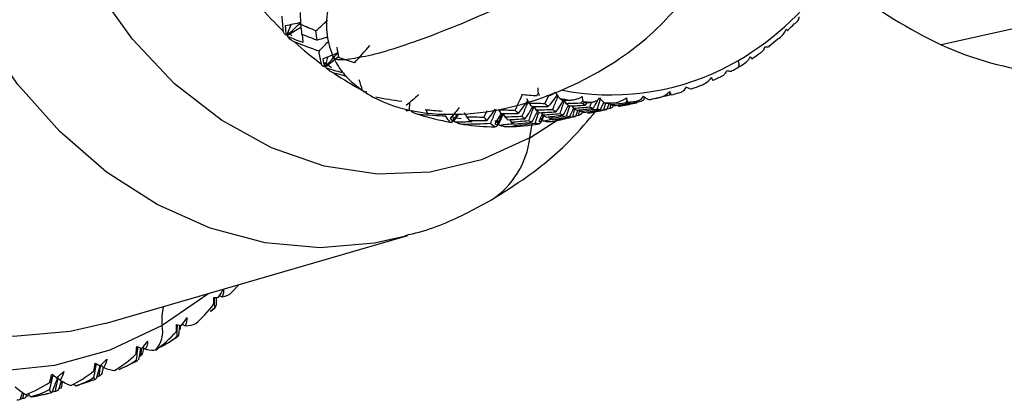
# Paper-space layout '_Isometric' of a CAD drawing. Units: millimetres. Extents: x -89 to 82, y -144 to 134.
# Drawn here: x 24 to 52, y 27 to 38 of the extents above; entities that cross this region are included whole.
import ezdxf

# ---------------------------------------------------------------- set-up
doc = ezdxf.new("R2010")
doc.units = ezdxf.units.MM

psp = doc.layouts.new('_Isometric')

# ---------------------------------------------------------------- linework, layer by layer
at = {"color": 7, "linetype": 'Continuous', "lineweight": 25}
for p, q in [((50.297, 37.309), (58.666, 39.184)), ((32.071, 37.869), (31.957, 37.586)), ((32.354, 37.788), (31.975, 37.57)), ((31.989, 37.661), (32.098, 37.56)), ((32.386, 37.601), (32.409, 37.368)), ((33.014, 36.811), (33.21, 36.673)), ((33.103, 36.963), (33.03, 36.701)), ((33.398, 36.954), (33.049, 36.687)), ((44.141, 36.613), (44.602, 36.857)), ((38.965, 35.871), (39.004, 35.947)), ((39.192, 35.653), (39.297, 35.883)), ((42.687, 35.895), (42.7, 35.966)), ((42.724, 35.91), (42.687, 35.895)), ((35.397, 35.679), (35.385, 35.483)), ((38.672, 35.795), (38.746, 35.662)), ((39.716, 35.767), (39.789, 35.654)), ((40.219, 35.666), (40.25, 35.744)), ((40.366, 35.685), (40.317, 35.613)), ((40.446, 35.554), (40.495, 35.694)), ((40.656, 35.493), (40.746, 35.788)), ((40.842, 35.694), (40.742, 35.482)), ((40.847, 35.482), (40.897, 35.677)), ((40.994, 35.673), (40.925, 35.493)), ((40.994, 35.673), (41.041, 35.618)), ((41.018, 35.522), (41.039, 35.62)), ((41.126, 35.599), (41.093, 35.589)), ((41.579, 35.641), (41.428, 35.606)), ((41.468, 35.675), (41.49, 35.752)), ((41.573, 35.69), (41.561, 35.666)), ((41.683, 35.669), (41.694, 35.714)), ((41.788, 35.731), (41.769, 35.682)), ((41.875, 35.714), (41.771, 35.688)), ((41.981, 35.843), (41.951, 35.749)), ((35.854, 35.487), (35.895, 35.399)), ((36.614, 35.33), (36.621, 35.174)), ((36.635, 35.164), (36.733, 35.37)), ((36.765, 35.369), (36.643, 35.171)), ((36.93, 35.407), (37, 35.276)), ((37.483, 35.27), (37.575, 35.465)), ((38.02, 35.361), (37.886, 35.075)), ((38.001, 35.392), (38.073, 35.276)), ((38.884, 35.571), (38.948, 35.47)), ((38.914, 35.102), (39.009, 35.4)), ((39.085, 35.406), (39.141, 35.327)), ((39.107, 35.181), (39.147, 35.33)), ((39.156, 35.319), (39.112, 35.191)), ((39.799, 35.301), (39.889, 35.589)), ((39.946, 35.593), (40.001, 35.518)), ((39.974, 35.286), (40.033, 35.509)), ((40.115, 35.475), (40.048, 35.297)), ((40.134, 35.323), (40.05, 35.303)), ((40.134, 35.323), (40.166, 35.472)), ((40.166, 35.472), (40.2, 35.431)), ((40.715, 35.448), (40.553, 35.41)), ((41.018, 35.522), (40.928, 35.499)), ((41.099, 35.591), (41.089, 35.556)), ((36.649, 35.266), (36.841, 35.238)), ((37.107, 35.194), (37.139, 35.142)), ((37.788, 35.174), (37.908, 35.175)), ((37.847, 35.19), (37.865, 35.075)), ((38.198, 35.211), (38.255, 35.13)), ((38.77, 34.694), (39.509, 35.176)), ((38.77, 34.694), (38.83, 35.096)), ((39.07, 35.263), (39.091, 35.187)), ((39.284, 35.287), (39.325, 35.236)), ((39.467, 35.23), (39.498, 35.197)), ((39.492, 35.172), (39.581, 35.192)), ((26.867, 29.485), (35.352, 31.956)), ((30.412, 30.353), (30.61, 30.575)), ((29.774, 30.332), (28.465, 29.432)), ((29.974, 30.219), (29.974, 30.003)), ((30.07, 30.261), (30.149, 30.235)), ((29.94, 29.929), (29.817, 29.825)), ((29.819, 29.823), (29.948, 29.934)), ((29.949, 29.933), (29.94, 29.929)), ((28.95, 29.42), (28.927, 29.164)), ((28.977, 29.32), (28.977, 29.431)), ((29.029, 29.466), (29.113, 29.427)), ((28.659, 28.963), (28.899, 29.123)), ((27.873, 28.587), (27.888, 28.801)), ((27.915, 28.817), (28.002, 28.765)), ((27.943, 28.815), (27.927, 28.698)), ((27.53, 28.329), (27.782, 28.454)), ((27.82, 28.565), (27.873, 28.587)), ((26.745, 28.318), (26.83, 28.254)), ((26.812, 28.267), (26.77, 28.081)), ((27.396, 28.262), (27.501, 28.314)), ((26.701, 28.006), (26.629, 27.983)), ((25.642, 27.674), (25.564, 27.651)), ((25.642, 27.674), (25.676, 27.862)), ((25.979, 27.793), (26.047, 27.736)), ((24.551, 27.552), (24.475, 27.35)), ((24.565, 27.381), (24.479, 27.359)), ((24.565, 27.381), (24.593, 27.505)), ((24.671, 27.507), (24.642, 27.417)), ((24.652, 27.447), (24.724, 27.468)), ((24.702, 27.521), (24.788, 27.434)), ((25.473, 27.584), (25.378, 27.561))]:
    psp.add_line(p, q, dxfattribs=at)
at = {"color": 7, "linetype": 'Continuous', "lineweight": 25, "flags": 128}
for points in [[(35.291, 31.939), (34.416, 31.739), (32.891, 31.613), (31.347, 31.755), (29.814, 32.162), (28.324, 32.827), (26.908, 33.735), (25.593, 34.869), (24.408, 36.205), (23.375, 37.716), (22.516, 39.371), (21.849, 41.136), (21.386, 42.976), (21.139, 44.853), (21.11, 46.729), (21.302, 48.566), (21.71, 50.326), (22.326, 51.974), (23.137, 53.476), (24.127, 54.801), (25.275, 55.922), (26.559, 56.817)], [(28.465, 29.432), (26.996, 28.739), (25.444, 28.307), (23.838, 28.143), (22.208, 28.249), (20.585, 28.625), (18.998, 29.263), (17.477, 30.152), (16.05, 31.274), (14.745, 32.609), (13.584, 34.132), (12.591, 35.814), (11.783, 37.625), (11.176, 39.53), (10.78, 41.494), (10.604, 43.481), (10.65, 45.453), (10.917, 47.374), (11.402, 49.208), (12.093, 50.921), (12.98, 52.48), (14.045, 53.857), (15.268, 55.027), (16.626, 55.966)], [(38.77, 34.694), (37.417, 34.076), (35.98, 33.734), (34.496, 33.676), (33.001, 33.904), (31.531, 34.412), (30.124, 35.188), (28.813, 36.212), (27.631, 37.459), (26.607, 38.899), (25.767, 40.495), (25.13, 42.21), (24.713, 44), (24.526, 45.821), (24.573, 47.629), (24.854, 49.379), (25.361, 51.028), (26.082, 52.535), (26.999, 53.864), (28.09, 54.981), (29.327, 55.859)], [(26.867, 29.485), (25.891, 29.259), (24.303, 29.127), (22.694, 29.275), (21.097, 29.7), (19.545, 30.392), (18.069, 31.339), (16.699, 32.52), (15.464, 33.912), (14.388, 35.486), (13.493, 37.21), (12.798, 39.049), (12.316, 40.966), (12.058, 42.922), (12.029, 44.877), (12.228, 46.791), (12.653, 48.625), (13.295, 50.341), (14.14, 51.906), (15.171, 53.286), (16.368, 54.455), (17.705, 55.387)], [(44.602, 36.857), (44.615, 36.821), (44.624, 36.786), (44.627, 36.752), (44.625, 36.722), (44.617, 36.695), (44.605, 36.674), (44.588, 36.659), (44.566, 36.65)]]:
    psp.add_lwpolyline(points, dxfattribs=at)
at = {"color": 7, "linetype": 'Continuous', "lineweight": 25}
for centre, radius, start, end in [((55.512, 48.527), 12.371, 217.1581, 245.0672), ((40.437, 43.908), 8.189, 300.566, 326.4318), ((39.772, 45.739), 11.292, 220.4617, 225.5407), ((40.326, 43.777), 8.301, 313.1691, 314.8467), ((39.138, 45.065), 10.367, 227.852, 233.2289), ((40.539, 43.539), 7.982, 308.4025, 310.4928), ((54.112, 45.556), 9.087, 245.1781, 282.1221), ((40.704, 43.322), 7.709, 303.8919, 305.6544), ((40.813, 43.153), 7.508, 299.9979, 301.0865), ((38.612, 44.328), 9.461, 235.6836, 241.3986), ((41.041, 43.017), 7.115, 258.6635, 295.83), ((40.835, 43.114), 7.464, 298.9049, 299.9978), ((40.948, 42.877), 7.2, 289.0942, 291.3331), ((40.903, 42.983), 7.315, 294.2247, 296.0498), ((40.966, 42.821), 7.142, 284.323, 286.1776), ((40.987, 43.372), 7.695, 259.6662, 261.8081), ((40.961, 43.154), 7.475, 264.6184, 266.4175), ((40.954, 42.987), 7.308, 269.2736, 271.4904), ((40.96, 42.875), 7.196, 274.3857, 276.231), ((40.967, 42.82), 7.14, 279.1473, 281.3988), ((38.02, 42.962), 7.967, 252.8524, 259.2613), ((37.939, 42.479), 7.477, 262.1749, 268.861), ((37.938, 42.2), 7.198, 271.8794, 278.7373), ((37.947, 42.137), 7.134, 281.8017, 284.2788), ((36.361, 34.985), 2.427, 303.3395, 353.1089), ((29.655, 29.604), 1.203, 162.6459, 188.2108), ((27.663, 29.271), 0.817, 320.3504, 11.3966), ((23.045, 37.285), 10.007, 287.5408, 290.4103), ((23.063, 37.224), 9.944, 280.0765, 282.958)]:
    psp.add_arc(centre, radius, start, end, dxfattribs=at)
for points, knots in [([(44.937, 46.184), (44.92, 46.152), (44.871, 46.062), (44.574, 45.706), (44.05, 45.21), (43.374, 44.731), (42.661, 44.316), (41.66, 43.904), (40.424, 43.643), (39.321, 43.557), (38.209, 43.334), (37.188, 42.915), (36.219, 42.384), (35.268, 41.691), (34.344, 40.787), (33.529, 39.652), (33.093, 38.519), (33.043, 37.558), (33.188, 37.146), (33.261, 36.94)], [0, 0, 0, 0, 0.032153, 0.089361, 0.182049, 0.247613, 0.29135, 0.39019, 0.451074, 0.517114, 0.578191, 0.63432, 0.685511, 0.737851, 0.798587, 0.864994, 0.932892, 0.96634, 1, 1, 1, 1]), ([(50.987, 45.622), (50.155, 45.247), (49.294, 44.831), (47.655, 43.985), (46.871, 43.552), (45.868, 42.951), (45.561, 42.758), (44.981, 42.384), (44.709, 42.203), (44.189, 41.849), (43.941, 41.676), (43.447, 41.331), (43.197, 41.158), (42.6, 40.778), (42.259, 40.575), (41.536, 40.16), (41.151, 39.948), (39.951, 39.311), (39.089, 38.887), (37.415, 38.123), (36.603, 37.783), (35.192, 37.257), (34.593, 37.071), (34.161, 36.98)], [0, 0, 0, 0, 0.125, 0.125, 0.25, 0.25, 0.3125, 0.3125, 0.375, 0.375, 0.4375, 0.4375, 0.5, 0.5, 0.5625, 0.5625, 0.625, 0.625, 0.75, 0.75, 0.875, 0.875, 1, 1, 1, 1]), ([(33.223, 37.025), (33.3, 36.876), (33.446, 36.594), (33.839, 36.186), (34.5, 35.721), (35.572, 35.379), (36.889, 35.322), (38.605, 35.574), (40.531, 36.352), (42.375, 37.667), (43.626, 39.283), (44.792, 40.623), (46.207, 41.598), (47.823, 42.223), (48.416, 42.279), (48.743, 42.31)], [0, 0, 0, 0, 0.021723, 0.041027, 0.073487, 0.127086, 0.184327, 0.244509, 0.355239, 0.45218, 0.540621, 0.64392, 0.790217, 0.884502, 1, 1, 1, 1]), ([(32.331, 38.207), (32.331, 38.191), (32.335, 38.08), (32.34, 37.97), (32.344, 37.876)], [0, 0, 0, 0, 0.148835, 1, 1, 1, 1]), ([(46.18, 37.892), (46.196, 37.902), (46.223, 37.919), (46.254, 37.95), (46.284, 37.987), (46.309, 38.034), (46.314, 38.074), (46.317, 38.093)], [0, 0, 0, 0, 0.210556, 0.381093, 0.511654, 0.776339, 1, 1, 1, 1]), ([(32.776, 37.696), (32.864, 37.779), (32.971, 37.878), (33.079, 37.976), (33.097, 37.993)], [0, 0, 0, 0, 0.8285, 1, 1, 1, 1]), ([(31.939, 37.581), (31.93, 37.585), (31.912, 37.595), (31.889, 37.616), (31.87, 37.643), (31.865, 37.667), (31.863, 37.679)], [0, 0, 0, 0, 0.227813, 0.45591, 0.743561, 1, 1, 1, 1]), ([(32.181, 37.379), (32.17, 37.384), (32.144, 37.395), (32.106, 37.418), (32.066, 37.449), (32.026, 37.487), (32.003, 37.517), (31.991, 37.531)], [0, 0, 0, 0, 0.155762, 0.337639, 0.545799, 0.771564, 1, 1, 1, 1]), ([(45.722, 37.469), (45.775, 37.499), (45.821, 37.541), (45.9, 37.635), (45.933, 37.687), (45.956, 37.744)], [0, 0, 0, 0, 0.5, 0.5, 1, 1, 1, 1]), ([(45.956, 37.744), (45.961, 37.738), (45.972, 37.725), (45.985, 37.713), (45.996, 37.706), (46.006, 37.706), (46.006, 37.717), (46.006, 37.723)], [0, 0, 0, 0, 0.143633, 0.304402, 0.48344, 0.696512, 1, 1, 1, 1]), ([(33.101, 37.521), (33.078, 37.513), (32.982, 37.483), (32.885, 37.456), (32.812, 37.435)], [0, 0, 0, 0, 0.238957, 1, 1, 1, 1]), ([(32.861, 37.129), (32.946, 37.215), (33.036, 37.308), (33.127, 37.4), (33.133, 37.406)], [0, 0, 0, 0, 0.935003, 1, 1, 1, 1]), ([(45.354, 37.249), (45.392, 37.243), (45.424, 37.243), (45.473, 37.254), (45.491, 37.266), (45.497, 37.284)], [0, 0, 0, 0, 0.5, 0.5, 1, 1, 1, 1]), ([(34.161, 36.98), (33.954, 36.94), (33.535, 36.859), (33.269, 36.888), (33.272, 36.975), (33.273, 36.998)], [0, 0, 0, 0, 0.416733, 0.846654, 1, 1, 1, 1]), ([(33.362, 37.235), (33.362, 37.232), (33.376, 37.135), (33.392, 37.039), (33.407, 36.945)], [0, 0, 0, 0, 0.028571, 1, 1, 1, 1]), ([(45.198, 37.058), (45.214, 37.066), (45.243, 37.082), (45.277, 37.11), (45.311, 37.145), (45.341, 37.19), (45.35, 37.23), (45.354, 37.249)], [0, 0, 0, 0, 0.210556, 0.381093, 0.511654, 0.776339, 1, 1, 1, 1]), ([(33.014, 36.69), (33.005, 36.692), (32.986, 36.696), (32.962, 36.711), (32.942, 36.731), (32.935, 36.751), (32.932, 36.761)], [0, 0, 0, 0, 0.227813, 0.45591, 0.743561, 1, 1, 1, 1]), ([(44.689, 36.723), (44.745, 36.748), (44.796, 36.784), (44.884, 36.868), (44.923, 36.917), (44.952, 36.97)], [0, 0, 0, 0, 0.5, 0.5, 1, 1, 1, 1]), ([(44.952, 36.97), (44.957, 36.963), (44.967, 36.947), (44.979, 36.93), (44.99, 36.918), (45, 36.912), (45.002, 36.919), (45.003, 36.923)], [0, 0, 0, 0, 0.143631, 0.304397, 0.48343, 0.696507, 1, 1, 1, 1]), ([(33.278, 36.514), (33.266, 36.518), (33.239, 36.527), (33.198, 36.546), (33.154, 36.574), (33.111, 36.608), (33.084, 36.635), (33.071, 36.649)], [0, 0, 0, 0, 0.155762, 0.337639, 0.545799, 0.771564, 1, 1, 1, 1]), ([(33.638, 36.416), (33.622, 36.42), (33.501, 36.451), (33.381, 36.485), (33.278, 36.514)], [0, 0, 0, 0, 0.134938, 1, 1, 1, 1]), ([(44.116, 36.41), (44.133, 36.418), (44.163, 36.43), (44.2, 36.455), (44.237, 36.487), (44.272, 36.53), (44.286, 36.57), (44.292, 36.589)], [0, 0, 0, 0, 0.210556, 0.381093, 0.511654, 0.776339, 1, 1, 1, 1]), ([(44.292, 36.589), (44.33, 36.574), (44.362, 36.567), (44.413, 36.563), (44.433, 36.568), (44.442, 36.58)], [0, 0, 0, 0, 0.5, 0.5, 1, 1, 1, 1]), ([(43.567, 36.17), (43.626, 36.189), (43.68, 36.219), (43.777, 36.292), (43.821, 36.336), (43.856, 36.384)], [0, 0, 0, 0, 0.5, 0.5, 1, 1, 1, 1]), ([(43.856, 36.384), (43.86, 36.376), (43.868, 36.358), (43.879, 36.337), (43.89, 36.319), (43.9, 36.307), (43.903, 36.31), (43.905, 36.311)], [0, 0, 0, 0, 0.14363, 0.304394, 0.483426, 0.696505, 1, 1, 1, 1]), ([(34.166, 35.979), (34.157, 35.979), (34.14, 35.978), (34.115, 35.985), (34.094, 35.998), (34.086, 36.014), (34.083, 36.022)], [0, 0, 0, 0, 0.227813, 0.45591, 0.743561, 1, 1, 1, 1]), ([(38.356, 35.465), (38.403, 35.568), (38.468, 35.709), (38.535, 35.848), (38.552, 35.885)], [0, 0, 0, 0, 0.73286, 1, 1, 1, 1]), ([(38.996, 36.097), (38.995, 36.085), (38.995, 36.06), (38.995, 36.026), (38.997, 35.992), (39.001, 35.958), (39.004, 35.944), (39.007, 35.936)], [0, 0, 0, 0, 0.14363, 0.304394, 0.483426, 0.696505, 1, 1, 1, 1]), ([(39.239, 35.878), (39.258, 35.878), (39.291, 35.879), (39.335, 35.889), (39.382, 35.905), (39.432, 35.931), (39.462, 35.963), (39.476, 35.977)], [0, 0, 0, 0, 0.210556, 0.381093, 0.511654, 0.776339, 1, 1, 1, 1]), ([(39.532, 35.897), (39.501, 35.855), (39.421, 35.746), (39.338, 35.64), (39.286, 35.574)], [0, 0, 0, 0, 0.378339, 1, 1, 1, 1]), ([(39.476, 35.977), (39.503, 35.934), (39.529, 35.898), (39.574, 35.838), (39.593, 35.814), (39.607, 35.802)], [0, 0, 0, 0, 0.5, 0.5, 1, 1, 1, 1]), ([(42.378, 35.82), (42.438, 35.833), (42.495, 35.857), (42.6, 35.918), (42.649, 35.955), (42.69, 35.999)], [0, 0, 0, 0, 0.5, 0.5, 1, 1, 1, 1]), ([(42.69, 35.999), (42.693, 35.989), (42.699, 35.969), (42.708, 35.944), (42.717, 35.922), (42.726, 35.904), (42.73, 35.902), (42.733, 35.901)], [0, 0, 0, 0, 0.14363, 0.304394, 0.483426, 0.696505, 1, 1, 1, 1]), ([(42.956, 35.962), (42.973, 35.968), (43.005, 35.977), (43.045, 35.999), (43.085, 36.028), (43.124, 36.067), (43.142, 36.106), (43.15, 36.124)], [0, 0, 0, 0, 0.210556, 0.381093, 0.511654, 0.776339, 1, 1, 1, 1]), ([(43.15, 36.124), (43.187, 36.102), (43.218, 36.087), (43.271, 36.069), (43.292, 36.066), (43.303, 36.073)], [0, 0, 0, 0, 0.5, 0.5, 1, 1, 1, 1]), ([(38.705, 35.736), (38.668, 35.685), (38.582, 35.565), (38.493, 35.448), (38.443, 35.382)], [0, 0, 0, 0, 0.431853, 1, 1, 1, 1]), ([(38.551, 35.292), (38.593, 35.396), (38.65, 35.534), (38.708, 35.671), (38.723, 35.705)], [0, 0, 0, 0, 0.751725, 1, 1, 1, 1]), ([(39.407, 35.484), (39.449, 35.588), (39.499, 35.713), (39.551, 35.836), (39.559, 35.857)], [0, 0, 0, 0, 0.830697, 1, 1, 1, 1]), ([(39.704, 35.748), (39.682, 35.712), (39.614, 35.603), (39.544, 35.497), (39.498, 35.427)], [0, 0, 0, 0, 0.332319, 1, 1, 1, 1]), ([(39.61, 35.367), (39.647, 35.471), (39.69, 35.592), (39.734, 35.712), (39.74, 35.729)], [0, 0, 0, 0, 0.856939, 1, 1, 1, 1]), ([(39.84, 35.596), (39.833, 35.583), (39.786, 35.494), (39.737, 35.406), (39.696, 35.331)], [0, 0, 0, 0, 0.146332, 1, 1, 1, 1]), ([(39.891, 35.756), (39.907, 35.756), (39.941, 35.757), (39.998, 35.765), (40.054, 35.777), (40.106, 35.793), (40.152, 35.81), (40.195, 35.83), (40.222, 35.846), (40.235, 35.853)], [0, 0, 0, 0, 0.1281, 0.283727, 0.466974, 0.59944, 0.732563, 0.868611, 1, 1, 1, 1]), ([(40.235, 35.853), (40.236, 35.842), (40.238, 35.819), (40.242, 35.787), (40.246, 35.756), (40.253, 35.727), (40.257, 35.717), (40.26, 35.712)], [0, 0, 0, 0, 0.143794, 0.30498, 0.484696, 0.696864, 1, 1, 1, 1]), ([(40.494, 35.693), (40.512, 35.695), (40.545, 35.699), (40.588, 35.713), (40.634, 35.733), (40.68, 35.764), (40.707, 35.8), (40.719, 35.816)], [0, 0, 0, 0, 0.210556, 0.381093, 0.511654, 0.776339, 1, 1, 1, 1]), ([(40.677, 35.768), (40.674, 35.761), (40.629, 35.678), (40.582, 35.596), (40.539, 35.522)], [0, 0, 0, 0, 0.080667, 1, 1, 1, 1]), ([(40.719, 35.816), (40.75, 35.779), (40.778, 35.749), (40.827, 35.702), (40.848, 35.685), (40.862, 35.679)], [0, 0, 0, 0, 0.5, 0.5, 1, 1, 1, 1]), ([(41.144, 35.681), (41.205, 35.688), (41.265, 35.705), (41.377, 35.753), (41.429, 35.783), (41.475, 35.821)], [0, 0, 0, 0, 0.5, 0.5, 1, 1, 1, 1]), ([(41.475, 35.821), (41.477, 35.81), (41.481, 35.788), (41.488, 35.759), (41.495, 35.733), (41.503, 35.709), (41.507, 35.703), (41.51, 35.7)], [0, 0, 0, 0, 0.14363, 0.304394, 0.483426, 0.696505, 1, 1, 1, 1]), ([(41.741, 35.721), (41.759, 35.725), (41.791, 35.732), (41.833, 35.75), (41.876, 35.775), (41.919, 35.81), (41.941, 35.848), (41.951, 35.865)], [0, 0, 0, 0, 0.210556, 0.381093, 0.511654, 0.776339, 1, 1, 1, 1]), ([(41.951, 35.865), (41.985, 35.835), (42.016, 35.812), (42.067, 35.78), (42.089, 35.77), (42.102, 35.77)], [0, 0, 0, 0, 0.5, 0.5, 1, 1, 1, 1]), ([(35.374, 35.462), (35.366, 35.459), (35.349, 35.454), (35.325, 35.453), (35.304, 35.459), (35.296, 35.471), (35.292, 35.476)], [0, 0, 0, 0, 0.227813, 0.45591, 0.743561, 1, 1, 1, 1]), ([(35.671, 35.349), (35.658, 35.351), (35.63, 35.354), (35.585, 35.366), (35.536, 35.384), (35.485, 35.409), (35.453, 35.43), (35.437, 35.441)], [0, 0, 0, 0, 0.155762, 0.337639, 0.545799, 0.771564, 1, 1, 1, 1]), ([(36.791, 35.542), (36.753, 35.496), (36.67, 35.394), (36.584, 35.294), (36.537, 35.24)], [0, 0, 0, 0, 0.453135, 1, 1, 1, 1]), ([(37.793, 35.496), (37.767, 35.458), (37.692, 35.353), (37.615, 35.25), (37.566, 35.184)], [0, 0, 0, 0, 0.354991, 1, 1, 1, 1]), ([(37.666, 35.094), (37.709, 35.198), (37.766, 35.335), (37.824, 35.47), (37.838, 35.502)], [0, 0, 0, 0, 0.760353, 1, 1, 1, 1]), ([(37.697, 32.958), (38.032, 33.168), (38.817, 33.658), (39.814, 34.492), (40.396, 35.18), (40.632, 35.459)], [0, 0, 0, 0, 0.307447, 0.719008, 1, 1, 1, 1]), ([(37.966, 35.383), (37.945, 35.349), (37.886, 35.25), (37.825, 35.154), (37.785, 35.091)], [0, 0, 0, 0, 0.3523861, 1, 1, 1, 1]), ([(37.88, 35.067), (37.911, 35.153), (37.949, 35.256), (37.987, 35.357), (37.993, 35.373)], [0, 0, 0, 0, 0.840534, 1, 1, 1, 1]), ([(38.847, 35.569), (38.822, 35.528), (38.753, 35.414), (38.681, 35.302), (38.635, 35.232)], [0, 0, 0, 0, 0.364883, 1, 1, 1, 1]), ([(38.737, 35.171), (38.775, 35.275), (38.823, 35.409), (38.873, 35.542), (38.884, 35.571)], [0, 0, 0, 0, 0.777505, 1, 1, 1, 1]), ([(38.988, 35.453), (38.972, 35.422), (38.917, 35.314), (38.859, 35.209), (38.818, 35.134)], [0, 0, 0, 0, 0.289223, 1, 1, 1, 1]), ([(39.991, 35.532), (39.99, 35.53), (39.954, 35.447), (39.916, 35.366), (39.879, 35.288)], [0, 0, 0, 0, 0.029013, 1, 1, 1, 1]), ([(36.614, 35.149), (36.606, 35.144), (36.591, 35.134), (36.568, 35.126), (36.548, 35.124), (36.54, 35.131), (36.536, 35.134)], [0, 0, 0, 0, 0.227813, 0.45591, 0.743561, 1, 1, 1, 1]), ([(36.921, 35.072), (36.908, 35.072), (36.879, 35.072), (36.833, 35.079), (36.782, 35.092), (36.729, 35.112), (36.695, 35.129), (36.677, 35.138)], [0, 0, 0, 0, 0.155762, 0.337639, 0.545799, 0.771564, 1, 1, 1, 1]), ([(37.861, 35.046), (37.854, 35.038), (37.841, 35.024), (37.821, 35.009), (37.803, 35), (37.794, 35.002), (37.79, 35.003)], [0, 0, 0, 0, 0.227813, 0.45591, 0.743561, 1, 1, 1, 1]), ([(38.323, 35.088), (38.258, 35.081), (38.125, 35.065), (37.992, 35.053), (37.924, 35.046)], [0, 0, 0, 0, 0.49314, 1, 1, 1, 1]), ([(38.174, 35.006), (38.161, 35.005), (38.132, 35.003), (38.086, 35.005), (38.034, 35.012), (37.979, 35.025), (37.942, 35.039), (37.924, 35.046)], [0, 0, 0, 0, 0.155762, 0.337639, 0.545799, 0.771564, 1, 1, 1, 1]), ([(39.092, 35.154), (39.086, 35.145), (39.075, 35.127), (39.058, 35.105), (39.043, 35.089), (39.035, 35.087), (39.031, 35.086)], [0, 0, 0, 0, 0.227813, 0.45591, 0.743561, 1, 1, 1, 1]), ([(39.394, 35.215), (39.38, 35.212), (39.3, 35.195), (39.22, 35.179), (39.153, 35.166)], [0, 0, 0, 0, 0.171715, 1, 1, 1, 1]), ([(39.406, 35.154), (39.393, 35.151), (39.365, 35.146), (39.318, 35.143), (39.266, 35.145), (39.21, 35.152), (39.172, 35.161), (39.153, 35.166)], [0, 0, 0, 0, 0.155762, 0.337639, 0.5458, 0.771564, 1, 1, 1, 1]), ([(39.807, 35.245), (39.781, 35.238), (39.647, 35.206), (39.513, 35.177), (39.406, 35.154)], [0, 0, 0, 0, 0.199189, 1, 1, 1, 1]), ([(35.272, 31.957), (35.405, 31.988), (36.052, 32.136), (36.86, 32.5), (37.51, 32.856), (37.697, 32.958)], [0, 0, 0, 0, 0.155588, 0.757183, 1, 1, 1, 1]), ([(29.924, 30.22), (29.923, 30.199), (29.921, 30.138), (29.919, 30.076), (29.917, 30.036)], [0, 0, 0, 0, 0.34775, 1, 1, 1, 1]), ([(29.94, 29.929), (29.937, 30), (29.933, 30.098), (29.93, 30.194), (29.93, 30.22)], [0, 0, 0, 0, 0.73442, 1, 1, 1, 1]), ([(28.887, 29.455), (28.884, 29.43), (28.876, 29.365), (28.868, 29.3), (28.863, 29.261)], [0, 0, 0, 0, 0.394975, 1, 1, 1, 1]), ([(28.881, 29.127), (28.883, 29.202), (28.887, 29.312), (28.891, 29.421), (28.893, 29.454)], [0, 0, 0, 0, 0.690104, 1, 1, 1, 1]), ([(28.881, 29.127), (28.802, 29.056), (28.721, 28.998), (28.565, 28.9), (28.488, 28.859), (28.416, 28.824)], [0, 0, 0, 0, 0.5, 0.5, 1, 1, 1, 1]), ([(27.781, 28.834), (27.774, 28.805), (27.76, 28.738), (27.745, 28.671), (27.737, 28.633)], [0, 0, 0, 0, 0.433088, 1, 1, 1, 1]), ([(27.748, 28.473), (27.756, 28.552), (27.768, 28.672), (27.782, 28.791), (27.786, 28.832)], [0, 0, 0, 0, 0.657189, 1, 1, 1, 1]), ([(27.861, 28.794), (27.858, 28.777), (27.84, 28.669), (27.82, 28.561), (27.803, 28.471)], [0, 0, 0, 0, 0.157095, 1, 1, 1, 1]), ([(27.261, 28.202), (27.336, 28.231), (27.415, 28.266), (27.579, 28.354), (27.664, 28.406), (27.748, 28.473)], [0, 0, 0, 0, 0.5, 0.5, 1, 1, 1, 1]), ([(27.748, 28.473), (27.755, 28.457), (27.765, 28.438), (27.779, 28.451), (27.782, 28.454)], [0, 0, 0, 0, 0.8070863, 1, 1, 1, 1]), ([(26.617, 28.361), (26.607, 28.33), (26.585, 28.262), (26.563, 28.195), (26.552, 28.158)], [0, 0, 0, 0, 0.4636752, 1, 1, 1, 1]), ([(26.553, 27.974), (26.568, 28.055), (26.59, 28.184), (26.613, 28.311), (26.622, 28.358)], [0, 0, 0, 0, 0.632421, 1, 1, 1, 1]), ([(26.721, 28.318), (26.71, 28.276), (26.676, 28.147), (26.64, 28.019), (26.615, 27.932)], [0, 0, 0, 0, 0.320492, 1, 1, 1, 1]), ([(26.701, 28.006), (26.714, 28.105), (26.728, 28.206), (26.743, 28.306), (26.744, 28.307)], [0, 0, 0, 0, 0.981638, 1, 1, 1, 1]), ([(25.311, 27.635), (25.331, 27.718), (25.365, 27.853), (25.399, 27.988), (25.412, 28.04)], [0, 0, 0, 0, 0.613692, 1, 1, 1, 1]), ([(25.407, 28.043), (25.393, 28.01), (25.365, 27.943), (25.336, 27.877), (25.321, 27.843)], [0, 0, 0, 0, 0.487991, 1, 1, 1, 1]), ([(25.533, 27.969), (25.512, 27.913), (25.461, 27.774), (25.407, 27.636), (25.375, 27.553)], [0, 0, 0, 0, 0.3999603, 1, 1, 1, 1]), ([(25.473, 27.584), (25.494, 27.685), (25.52, 27.809), (25.547, 27.931), (25.552, 27.953)], [0, 0, 0, 0, 0.822158, 1, 1, 1, 1]), ([(25.519, 27.984), (25.521, 27.982), (25.551, 27.954), (25.58, 27.927), (25.608, 27.901)], [0, 0, 0, 0, 0.070815, 1, 1, 1, 1]), ([(25.639, 27.883), (25.639, 27.881), (25.611, 27.793), (25.582, 27.706), (25.554, 27.621)], [0, 0, 0, 0, 0.022166, 1, 1, 1, 1]), ([(26.553, 27.974), (26.465, 27.912), (26.376, 27.865), (26.206, 27.79), (26.124, 27.76), (26.047, 27.736)], [0, 0, 0, 0, 0.5, 0.5, 1, 1, 1, 1]), ([(25.311, 27.635), (25.218, 27.579), (25.125, 27.538), (24.95, 27.475), (24.866, 27.451), (24.788, 27.434)], [0, 0, 0, 0, 0.5, 0.5, 1, 1, 1, 1])]:
    psp.add_open_spline(points, degree=3, knots=knots, dxfattribs=at)
for points in [[(31.863, 37.679), (31.848, 37.818), (31.836, 37.96), (31.825, 38.105)], [(32.358, 37.933), (32.21, 37.898), (32.061, 37.866), (31.911, 37.837)], [(31.911, 37.837), (31.919, 37.75), (31.929, 37.665), (31.939, 37.581)], [(31.965, 37.572), (32.098, 37.695), (32.229, 37.815), (32.358, 37.933)], [(32.776, 37.696), (32.631, 37.755), (32.488, 37.814), (32.344, 37.876)], [(32.344, 37.876), (32.354, 37.784), (32.363, 37.695), (32.374, 37.606)], [(31.957, 37.586), (31.95, 37.583), (31.945, 37.581), (31.939, 37.581)], [(31.965, 37.572), (31.962, 37.577), (31.959, 37.582), (31.957, 37.586)], [(31.975, 37.57), (31.971, 37.57), (31.968, 37.571), (31.965, 37.572)], [(31.991, 37.531), (31.984, 37.544), (31.978, 37.557), (31.975, 37.57)], [(32.409, 37.368), (32.268, 37.421), (32.129, 37.476), (31.991, 37.531)], [(32.374, 37.606), (32.521, 37.547), (32.667, 37.49), (32.812, 37.435)], [(32.812, 37.435), (32.799, 37.521), (32.787, 37.608), (32.776, 37.696)], [(32.861, 37.129), (32.634, 37.209), (32.407, 37.292), (32.181, 37.379)], [(33.859, 36.804), (34.001, 36.966), (34.143, 37.126), (34.283, 37.281)], [(32.932, 36.761), (32.907, 36.88), (32.883, 37.003), (32.861, 37.129)], [(33.392, 37.081), (33.251, 37.021), (33.109, 36.964), (32.966, 36.909)], [(33.04, 36.687), (33.159, 36.822), (33.276, 36.953), (33.392, 37.081)], [(32.966, 36.909), (32.981, 36.834), (32.997, 36.761), (33.014, 36.69)], [(33.03, 36.701), (33.024, 36.696), (33.019, 36.692), (33.014, 36.69)], [(33.04, 36.687), (33.036, 36.692), (33.033, 36.696), (33.03, 36.701)], [(33.859, 36.804), (33.708, 36.85), (33.557, 36.897), (33.407, 36.945)], [(33.049, 36.687), (33.046, 36.687), (33.043, 36.687), (33.04, 36.687)], [(33.071, 36.649), (33.062, 36.662), (33.055, 36.674), (33.049, 36.687)], [(33.506, 36.523), (33.36, 36.564), (33.215, 36.606), (33.071, 36.649)], [(34.083, 36.022), (34.049, 36.12), (34.017, 36.221), (33.986, 36.326)], [(34.191, 35.983), (34.188, 35.987), (34.184, 35.991), (34.18, 35.995)], [(34.201, 35.985), (34.198, 35.984), (34.194, 35.983), (34.191, 35.983)], [(35.662, 35.912), (35.543, 35.805), (35.424, 35.7), (35.302, 35.598)], [(38.965, 35.871), (38.822, 35.88), (38.679, 35.891), (38.537, 35.903)], [(39.007, 35.936), (39.014, 35.918), (39.02, 35.901), (39.027, 35.885)], [(42.687, 35.895), (42.548, 35.86), (42.409, 35.827), (42.268, 35.794)], [(35.177, 35.712), (34.934, 35.748), (34.691, 35.789), (34.449, 35.833)], [(39.192, 35.653), (39.044, 35.654), (38.895, 35.657), (38.746, 35.662)], [(38.746, 35.662), (38.776, 35.631), (38.806, 35.601), (38.835, 35.573)], [(39.286, 35.574), (39.255, 35.598), (39.224, 35.625), (39.192, 35.653)], [(39.607, 35.802), (39.625, 35.786), (39.642, 35.772), (39.659, 35.757)], [(39.659, 35.757), (39.736, 35.756), (39.814, 35.756), (39.891, 35.756)], [(40.219, 35.666), (40.076, 35.661), (39.933, 35.657), (39.789, 35.654)], [(39.789, 35.654), (39.82, 35.632), (39.851, 35.61), (39.881, 35.59)], [(39.881, 35.59), (40.026, 35.596), (40.171, 35.604), (40.317, 35.613)], [(40.317, 35.613), (40.285, 35.629), (40.252, 35.647), (40.219, 35.666)], [(40.26, 35.712), (40.267, 35.701), (40.274, 35.69), (40.281, 35.68)], [(40.281, 35.68), (40.352, 35.684), (40.423, 35.689), (40.494, 35.693)], [(40.862, 35.679), (40.879, 35.672), (40.896, 35.665), (40.913, 35.659)], [(40.913, 35.659), (40.99, 35.666), (41.067, 35.673), (41.144, 35.681)], [(41.468, 35.675), (41.326, 35.654), (41.184, 35.635), (41.041, 35.618)], [(41.041, 35.618), (41.071, 35.61), (41.1, 35.604), (41.129, 35.599)], [(41.129, 35.599), (41.273, 35.62), (41.417, 35.642), (41.561, 35.666)], [(41.683, 35.669), (41.538, 35.64), (41.391, 35.613), (41.244, 35.587)], [(41.326, 35.589), (41.474, 35.619), (41.622, 35.65), (41.769, 35.682)], [(41.561, 35.666), (41.531, 35.668), (41.499, 35.67), (41.468, 35.675)], [(41.51, 35.7), (41.516, 35.696), (41.523, 35.692), (41.53, 35.688)], [(41.53, 35.688), (41.6, 35.699), (41.67, 35.71), (41.741, 35.721)], [(41.769, 35.682), (41.741, 35.676), (41.712, 35.672), (41.683, 35.669)], [(41.951, 35.749), (41.927, 35.735), (41.901, 35.724), (41.875, 35.714)], [(42.102, 35.77), (42.118, 35.771), (42.134, 35.772), (42.15, 35.774)], [(42.15, 35.774), (42.226, 35.789), (42.302, 35.804), (42.378, 35.82)], [(35.385, 35.483), (35.381, 35.475), (35.378, 35.468), (35.374, 35.462)], [(35.398, 35.472), (35.393, 35.475), (35.389, 35.479), (35.385, 35.483)], [(35.406, 35.476), (35.403, 35.474), (35.401, 35.473), (35.398, 35.472)], [(36.412, 35.299), (36.165, 35.311), (35.918, 35.328), (35.671, 35.349)], [(35.834, 35.489), (35.996, 35.473), (36.156, 35.459), (36.315, 35.446)], [(38.356, 35.465), (38.2, 35.466), (38.043, 35.469), (37.886, 35.473)], [(37.886, 35.473), (37.914, 35.44), (37.942, 35.408), (37.97, 35.379)], [(37.97, 35.379), (38.129, 35.378), (38.286, 35.379), (38.443, 35.382)], [(38.443, 35.382), (38.414, 35.408), (38.385, 35.436), (38.356, 35.465)], [(38.835, 35.573), (38.985, 35.571), (39.136, 35.572), (39.286, 35.574)], [(39.407, 35.484), (39.255, 35.478), (39.102, 35.473), (38.948, 35.47)], [(38.948, 35.47), (38.977, 35.445), (39.006, 35.422), (39.034, 35.401)], [(39.115, 35.364), (39.084, 35.294), (39.053, 35.224), (39.021, 35.154)], [(39.034, 35.401), (39.189, 35.408), (39.344, 35.416), (39.498, 35.427)], [(39.61, 35.367), (39.454, 35.352), (39.298, 35.339), (39.141, 35.327)], [(39.141, 35.327), (39.169, 35.31), (39.197, 35.294), (39.224, 35.28)], [(39.224, 35.28), (39.382, 35.296), (39.539, 35.313), (39.696, 35.331)], [(39.498, 35.427), (39.468, 35.444), (39.438, 35.463), (39.407, 35.484)], [(39.696, 35.331), (39.668, 35.341), (39.639, 35.353), (39.61, 35.367)], [(40.446, 35.554), (40.299, 35.541), (40.15, 35.528), (40.001, 35.518)], [(40.001, 35.518), (40.031, 35.502), (40.06, 35.487), (40.089, 35.474)], [(40.089, 35.474), (40.239, 35.488), (40.389, 35.504), (40.539, 35.522)], [(40.235, 35.379), (40.202, 35.357), (40.169, 35.338), (40.134, 35.323)], [(40.656, 35.493), (40.505, 35.471), (40.353, 35.45), (40.2, 35.431)], [(40.2, 35.431), (40.228, 35.422), (40.256, 35.415), (40.283, 35.409)], [(40.283, 35.409), (40.436, 35.432), (40.589, 35.456), (40.742, 35.482)], [(40.847, 35.482), (40.693, 35.451), (40.539, 35.422), (40.384, 35.395)], [(40.384, 35.395), (40.41, 35.394), (40.436, 35.394), (40.461, 35.395)], [(40.539, 35.522), (40.508, 35.531), (40.478, 35.542), (40.446, 35.554)], [(40.461, 35.395), (40.617, 35.426), (40.772, 35.459), (40.925, 35.493)], [(40.742, 35.482), (40.714, 35.484), (40.685, 35.487), (40.656, 35.493)], [(40.925, 35.493), (40.9, 35.488), (40.874, 35.484), (40.847, 35.482)], [(41.089, 35.556), (41.066, 35.543), (41.042, 35.531), (41.018, 35.522)], [(41.244, 35.587), (41.272, 35.586), (41.299, 35.587), (41.326, 35.589)], [(36.536, 35.134), (36.494, 35.185), (36.453, 35.24), (36.412, 35.299)], [(36.537, 35.24), (36.563, 35.208), (36.588, 35.177), (36.614, 35.149)], [(36.621, 35.174), (36.619, 35.164), (36.616, 35.156), (36.614, 35.149)], [(36.635, 35.164), (36.63, 35.168), (36.626, 35.171), (36.621, 35.174)], [(36.643, 35.171), (36.64, 35.169), (36.638, 35.167), (36.635, 35.164)], [(36.677, 35.138), (36.664, 35.148), (36.653, 35.159), (36.643, 35.171)], [(37.139, 35.142), (36.985, 35.139), (36.831, 35.138), (36.677, 35.138)], [(37.666, 35.094), (37.418, 35.082), (37.17, 35.075), (36.921, 35.072)], [(37.483, 35.27), (37.322, 35.27), (37.161, 35.272), (37, 35.276)], [(37, 35.276), (37.027, 35.242), (37.054, 35.21), (37.081, 35.18)], [(37.081, 35.18), (37.243, 35.179), (37.404, 35.181), (37.566, 35.184)], [(37.566, 35.184), (37.538, 35.211), (37.511, 35.239), (37.483, 35.27)], [(37.79, 35.003), (37.749, 35.029), (37.708, 35.06), (37.666, 35.094)], [(37.785, 35.091), (37.81, 35.074), (37.836, 35.059), (37.861, 35.046)], [(37.865, 35.075), (37.864, 35.064), (37.863, 35.054), (37.861, 35.046)], [(37.88, 35.067), (37.874, 35.07), (37.87, 35.072), (37.865, 35.075)], [(37.886, 35.075), (37.884, 35.072), (37.882, 35.07), (37.88, 35.067)], [(37.924, 35.046), (37.91, 35.055), (37.897, 35.064), (37.886, 35.075)], [(38.551, 35.292), (38.392, 35.285), (38.232, 35.28), (38.073, 35.276)], [(38.073, 35.276), (38.101, 35.25), (38.128, 35.226), (38.155, 35.204)], [(38.155, 35.204), (38.316, 35.211), (38.476, 35.221), (38.635, 35.232)], [(38.914, 35.102), (38.669, 35.066), (38.422, 35.034), (38.174, 35.006)], [(38.737, 35.171), (38.577, 35.156), (38.416, 35.142), (38.255, 35.13)], [(38.255, 35.13), (38.282, 35.112), (38.309, 35.096), (38.336, 35.081)], [(38.336, 35.081), (38.498, 35.097), (38.659, 35.115), (38.818, 35.134)], [(38.635, 35.232), (38.607, 35.25), (38.579, 35.27), (38.551, 35.292)], [(38.818, 35.134), (38.791, 35.144), (38.764, 35.157), (38.737, 35.171)], [(39.031, 35.086), (38.993, 35.087), (38.954, 35.093), (38.914, 35.102)], [(39.021, 35.154), (39.045, 35.153), (39.069, 35.153), (39.092, 35.154)], [(39.091, 35.187), (39.092, 35.175), (39.092, 35.164), (39.092, 35.154)], [(39.107, 35.181), (39.101, 35.183), (39.096, 35.185), (39.091, 35.187)], [(39.112, 35.191), (39.11, 35.188), (39.108, 35.184), (39.107, 35.181)], [(39.153, 35.166), (39.138, 35.173), (39.124, 35.181), (39.112, 35.191)], [(39.799, 35.301), (39.642, 35.277), (39.483, 35.256), (39.325, 35.236)], [(39.325, 35.236), (39.352, 35.226), (39.378, 35.218), (39.404, 35.212)], [(39.404, 35.212), (39.564, 35.236), (39.722, 35.261), (39.879, 35.288)], [(39.974, 35.286), (39.816, 35.255), (39.657, 35.225), (39.498, 35.197)], [(39.498, 35.197), (39.523, 35.195), (39.548, 35.195), (39.572, 35.196)], [(39.572, 35.196), (39.733, 35.228), (39.891, 35.262), (40.048, 35.297)], [(39.879, 35.288), (39.853, 35.29), (39.826, 35.295), (39.799, 35.301)], [(40.048, 35.297), (40.024, 35.291), (39.999, 35.288), (39.974, 35.286)], [(30.046, 30.222), (30.094, 30.297), (30.14, 30.374), (30.182, 30.453)], [(30.182, 30.453), (30.189, 30.386), (30.179, 30.313), (30.149, 30.235)], [(30.149, 30.235), (30.269, 30.257), (30.354, 30.3), (30.412, 30.353)], [(29.91, 30.22), (29.958, 30.218), (30.003, 30.219), (30.046, 30.222)], [(29.917, 30.036), (29.913, 30.085), (29.911, 30.147), (29.91, 30.22)], [(29.392, 29.479), (29.574, 29.631), (29.754, 29.816), (29.917, 30.036)], [(29.974, 30.003), (29.967, 29.97), (29.961, 29.947), (29.954, 29.936)], [(29.007, 29.435), (29.062, 29.507), (29.113, 29.58), (29.161, 29.654)], [(29.161, 29.654), (29.164, 29.582), (29.149, 29.506), (29.113, 29.427)], [(28.293, 28.749), (28.49, 28.888), (28.684, 29.059), (28.863, 29.261)], [(28.863, 29.261), (28.862, 29.315), (28.864, 29.382), (28.868, 29.459)], [(28.868, 29.459), (28.917, 29.449), (28.963, 29.441), (29.007, 29.435)], [(29.113, 29.427), (29.236, 29.424), (29.328, 29.444), (29.392, 29.479)], [(27.895, 28.794), (27.955, 28.859), (28.013, 28.927), (28.068, 28.997)], [(28.002, 28.765), (28.044, 28.844), (28.065, 28.922), (28.068, 28.997)], [(28.927, 29.164), (28.908, 29.117), (28.892, 29.105), (28.881, 29.127)], [(27.737, 28.633), (27.739, 28.692), (27.746, 28.763), (27.757, 28.843)], [(27.757, 28.843), (27.804, 28.824), (27.85, 28.808), (27.895, 28.794)], [(27.927, 28.698), (27.91, 28.659), (27.892, 28.622), (27.873, 28.587)], [(28.002, 28.765), (28.124, 28.736), (28.221, 28.733), (28.293, 28.749)], [(26.723, 28.304), (26.789, 28.363), (26.852, 28.426), (26.913, 28.49)], [(26.913, 28.49), (26.904, 28.412), (26.877, 28.333), (26.83, 28.254)], [(27.126, 28.171), (27.33, 28.291), (27.538, 28.444), (27.737, 28.633)], [(25.904, 27.75), (26.118, 27.854), (26.338, 27.988), (26.552, 28.158)], [(26.552, 28.158), (26.558, 28.222), (26.57, 28.297), (26.587, 28.378)], [(26.587, 28.378), (26.634, 28.351), (26.68, 28.326), (26.723, 28.304)], [(26.83, 28.254), (26.955, 28.2), (27.053, 28.175), (27.126, 28.171)], [(25.321, 27.843), (25.332, 27.911), (25.349, 27.987), (25.372, 28.07)], [(25.372, 28.07), (25.418, 28.034), (25.462, 28.002), (25.504, 27.972)], [(25.504, 27.972), (25.574, 28.025), (25.643, 28.08), (25.709, 28.139)], [(25.709, 28.139), (25.694, 28.059), (25.662, 27.978), (25.608, 27.901)], [(25.608, 27.901), (25.731, 27.822), (25.829, 27.774), (25.904, 27.75)], [(26.535, 27.905), (26.561, 27.914), (26.588, 27.923), (26.615, 27.932)], [(26.553, 27.974), (26.564, 27.93), (26.585, 27.915), (26.615, 27.932)], [(26.77, 28.081), (26.747, 28.054), (26.724, 28.03), (26.701, 28.006)], [(24.35, 27.71), (24.469, 27.606), (24.566, 27.537), (24.64, 27.493)], [(24.64, 27.493), (24.862, 27.578), (25.093, 27.693), (25.321, 27.843)], [(25.311, 27.635), (25.32, 27.58), (25.342, 27.551), (25.375, 27.553)], [(25.554, 27.621), (25.528, 27.607), (25.501, 27.595), (25.473, 27.584)], [(24.475, 27.35), (24.448, 27.343), (24.42, 27.337), (24.392, 27.333)], [(24.642, 27.417), (24.617, 27.403), (24.591, 27.391), (24.565, 27.381)], [(24.788, 27.434), (24.793, 27.433), (24.798, 27.433), (24.803, 27.433)], [(24.803, 27.433), (24.828, 27.435), (24.852, 27.438), (24.875, 27.441)], [(24.875, 27.441), (25.015, 27.471), (25.154, 27.502), (25.293, 27.533)], [(25.293, 27.533), (25.32, 27.539), (25.348, 27.546), (25.375, 27.553)]]:
    psp.add_open_spline(points, degree=3, dxfattribs=at)

doc.saveas('drawing.dxf')
